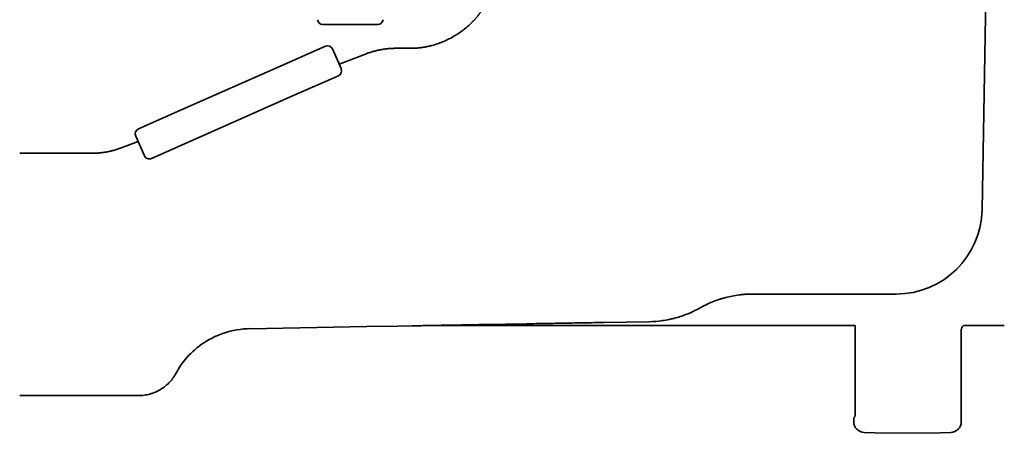
# Model space of a CAD drawing. Extents: x 5997 to 10491, y -672 to 3388.
# Drawn here: x 6697 to 6789, y 1271 to 1309 of the extents above; entities that cross this region are included whole.
import ezdxf

# ---------------------------------------------------------------- set-up
doc = ezdxf.new("R2010")
doc.units = 0
doc.header["$LTSCALE"] = 5
doc.layers.add('1', color=7, linetype='CONTINUOUS', true_color=0xffffff)

msp = doc.modelspace()

# ---------------------------------------------------------------- linework, layer by layer
at = {"layer": '1', "color": 7, "linetype": 'Continuous', "lineweight": 35}
for p, q in [((6787.173, 1323.861), (6786.611, 1291.648)), ((6725.316, 1308.826), (6727.873, 1308.826)), ((6727.873, 1308.826), (6730.43, 1308.826)), ((6725.562, 1306.807), (6721.446, 1304.988)), ((6726.221, 1306.551), (6727.029, 1304.722)), ((6732.156, 1306.611), (6733.48, 1306.611)), ((6726.844, 1305.141), (6729.289, 1306.08)), ((6712.299, 1300.945), (6721.446, 1304.988)), ((6726.774, 1304.063), (6722.658, 1302.244)), ((6722.658, 1302.244), (6713.512, 1298.201)), ((6708.183, 1299.126), (6712.299, 1300.945)), ((6706.657, 1297.392), (6708.15, 1297.965)), ((6708.736, 1296.637), (6707.928, 1298.467)), ((6709.396, 1296.382), (6713.512, 1298.201)), ((6697.144, 1296.861), (6703.791, 1296.861)), ((6764.028, 1283.711), (6764.086, 1283.718)), ((6771.101, 1283.787), (6765.294, 1283.787)), ((6773.033, 1283.787), (6771.101, 1283.787)), ((6773.033, 1283.787), (6776.187, 1283.787)), ((6776.188, 1283.787), (6776.187, 1283.787)), ((6776.188, 1283.787), (6776.87, 1283.787)), ((6778.546, 1283.787), (6776.87, 1283.787)), ((6778.612, 1283.787), (6778.546, 1283.787)), ((6729.402, 1280.765), (6718.547, 1280.576)), ((6732.295, 1280.816), (6729.402, 1280.765)), ((6733.62, 1280.839), (6732.295, 1280.816)), ((6734.875, 1280.861), (6764.669, 1280.861)), ((6744.261, 1281.026), (6740.307, 1280.956)), ((6755.664, 1281.225), (6751.431, 1281.151)), ((6764.673, 1280.861), (6764.673, 1280.86)), ((6767.152, 1280.861), (6774.824, 1280.861)), ((6774.824, 1280.861), (6774.824, 1272.705)), ((6784.878, 1280.861), (6788.673, 1280.861)), ((6784.673, 1280.457), (6784.673, 1271.931)), ((6703.777, 1274.361), (6697.144, 1274.361)), ((6703.777, 1274.361), (6706.631, 1274.361)), ((6707.18, 1274.361), (6706.631, 1274.361)), ((6708.173, 1274.361), (6707.18, 1274.361)), ((6708.173, 1274.361), (6708.174, 1274.361)), ((6774.673, 1271.931), (6774.673, 1272.2)), ((6776.638, 1270.914), (6775.655, 1270.931)), ((6779.673, 1270.861), (6776.638, 1270.914)), ((6782.708, 1270.914), (6779.673, 1270.861)), ((6783.69, 1270.931), (6782.708, 1270.914))]:
    msp.add_line(p, q, dxfattribs=at)
for centre, radius, start, end in [((6725.316, 1309.326), 0.5, 186.93646, 270), ((6730.43, 1309.326), 0.5, 270, 353.06354), ((6725.764, 1306.349), 0.5, 23.84372, 113.84372), ((6726.572, 1304.52), 0.5, 293.84372, 23.84372), ((6708.385, 1298.669), 0.5, 113.84372, 203.84372), ((6709.194, 1296.839), 0.5, 203.84372, 293.84372), ((6778.612, 1291.787), 8, 270, 359), ((6785.173, 1280.457), 0.5, 126.08482, 180), ((6774.926, 1272.2), 0.253, 138.18199, 180), ((6775.673, 1271.931), 1, 180, 269), ((6783.673, 1271.931), 1, 271, 0)]:
    msp.add_arc(centre, radius, start, end, dxfattribs=at)
for points, knots in [([(6733.48, 1306.61), (6733.495, 1306.61), (6733.524, 1306.61), (6733.567, 1306.611), (6733.61, 1306.612), (6733.653, 1306.612), (6733.696, 1306.614), (6733.74, 1306.615), (6733.783, 1306.617), (6733.826, 1306.618), (6733.87, 1306.621), (6733.913, 1306.623), (6733.956, 1306.626), (6734, 1306.629), (6734.043, 1306.632), (6734.087, 1306.635), (6734.13, 1306.639), (6734.173, 1306.643), (6734.217, 1306.647), (6734.26, 1306.651), (6734.304, 1306.656), (6734.347, 1306.661), (6734.391, 1306.666), (6734.434, 1306.671), (6734.478, 1306.677), (6734.521, 1306.683), (6734.565, 1306.689), (6734.608, 1306.696), (6734.652, 1306.702), (6734.695, 1306.709), (6734.739, 1306.716), (6734.782, 1306.724), (6734.826, 1306.732), (6734.869, 1306.74), (6734.913, 1306.748), (6734.956, 1306.756), (6735, 1306.765), (6735.043, 1306.774), (6735.086, 1306.783), (6735.13, 1306.792), (6735.173, 1306.802), (6735.217, 1306.812), (6735.26, 1306.822), (6735.303, 1306.833), (6735.346, 1306.844), (6735.39, 1306.855), (6735.433, 1306.866), (6735.626, 1306.917), (6735.968, 1307.021), (6736.452, 1307.201), (6736.93, 1307.413), (6737.393, 1307.655), (6737.84, 1307.925), (6738.27, 1308.224), (6738.687, 1308.554), (6738.971, 1308.811), (6739.138, 1308.974), (6739.195, 1309.031), (6739.252, 1309.088), (6739.308, 1309.147), (6739.364, 1309.206), (6739.419, 1309.265), (6739.474, 1309.326), (6739.528, 1309.387), (6739.582, 1309.449), (6739.636, 1309.511), (6739.688, 1309.575), (6739.741, 1309.639), (6739.792, 1309.704), (6739.844, 1309.769), (6739.894, 1309.835), (6739.944, 1309.902), (6739.994, 1309.97), (6740.042, 1310.038), (6740.09, 1310.107), (6740.138, 1310.177), (6740.185, 1310.248), (6740.231, 1310.319), (6740.277, 1310.391), (6740.321, 1310.463), (6740.365, 1310.537), (6740.394, 1310.586), (6740.409, 1310.611)], [0, 0, 0, 0, 0.005159, 0.010321, 0.015487, 0.020656, 0.025829, 0.031005, 0.036185, 0.041369, 0.046557, 0.051749, 0.056944, 0.062143, 0.067347, 0.072554, 0.077765, 0.08298, 0.088199, 0.093423, 0.09865, 0.103882, 0.109118, 0.114358, 0.119602, 0.124851, 0.130103, 0.135361, 0.140622, 0.145888, 0.151158, 0.156433, 0.161712, 0.166996, 0.172284, 0.177577, 0.182874, 0.188176, 0.193482, 0.198793, 0.204108, 0.209428, 0.214753, 0.220082, 0.225416, 0.230755, 0.236098, 0.241446, 0.302414, 0.36414, 0.426616, 0.489829, 0.551404, 0.613953, 0.677452, 0.741888, 0.751493, 0.761122, 0.770777, 0.780457, 0.790162, 0.799893, 0.809649, 0.81943, 0.829237, 0.839069, 0.848927, 0.85881, 0.86872, 0.878655, 0.888617, 0.898605, 0.90862, 0.918661, 0.92873, 0.938826, 0.94895, 0.959102, 0.969283, 0.979492, 0.989731, 1, 1, 1, 1]), ([(6765.294, 1283.791), (6765.08, 1283.791), (6764.867, 1283.784), (6764.547, 1283.764), (6764.44, 1283.755), (6764.227, 1283.735), (6764.121, 1283.723), (6763.592, 1283.654), (6763.173, 1283.573), (6762.657, 1283.438), (6762.554, 1283.409), (6762.401, 1283.364), (6762.35, 1283.348), (6762.248, 1283.316), (6761.993, 1283.234), (6761.543, 1283.068), (6761.153, 1282.896), (6760.864, 1282.757), (6760.768, 1282.709), (6760.578, 1282.61), (6760.484, 1282.559), (6760.391, 1282.507)], [0, 0, 0, 0, 0.125, 0.125, 0.1875, 0.1875, 0.25, 0.25, 0.5, 0.5, 0.5625, 0.5625, 0.59375, 0.59375, 0.625, 0.75, 0.875, 0.875, 0.9375, 0.9375, 1, 1, 1, 1]), ([(6760.391, 1282.507), (6760.211, 1282.406), (6760.028, 1282.31), (6759.748, 1282.175), (6759.655, 1282.131), (6759.466, 1282.047), (6759.371, 1282.007), (6758.894, 1281.812), (6758.505, 1281.68), (6758.008, 1281.545), (6757.908, 1281.52), (6757.707, 1281.472), (6757.606, 1281.449), (6757.302, 1281.387), (6757.099, 1281.352), (6756.488, 1281.265), (6756.078, 1281.232), (6755.664, 1281.225)], [0, 0, 0, 0, 0.125, 0.125, 0.1875, 0.1875, 0.25, 0.25, 0.5, 0.5, 0.5625, 0.5625, 0.625, 0.625, 0.75, 0.75, 1, 1, 1, 1]), ([(6711.685, 1276.446), (6711.91, 1276.896), (6712.524, 1277.809), (6714.025, 1279.228), (6716.129, 1280.298), (6717.725, 1280.566), (6718.603, 1280.584)], [0, 0, 0, 0, 0.20945, 0.446991, 0.713699, 1, 1, 1, 1]), ([(6740.307, 1280.956), (6740.167, 1280.954), (6740.028, 1280.951), (6739.749, 1280.946), (6739.61, 1280.944), (6739.192, 1280.937), (6738.914, 1280.932), (6738.078, 1280.917), (6737.521, 1280.907), (6736.406, 1280.888), (6735.849, 1280.878), (6734.735, 1280.859), (6734.177, 1280.849), (6733.62, 1280.839)], [0, 0, 0, 0, 0.0625, 0.0625, 0.125, 0.125, 0.25, 0.25, 0.5, 0.5, 0.75, 0.75, 1, 1, 1, 1]), ([(6740.307, 1280.956), (6740.167, 1280.954), (6740.028, 1280.951), (6739.749, 1280.946), (6739.61, 1280.944), (6739.192, 1280.937), (6738.914, 1280.932), (6738.078, 1280.917), (6737.521, 1280.907), (6736.406, 1280.888), (6735.849, 1280.878), (6734.735, 1280.859), (6734.177, 1280.849), (6733.62, 1280.839)], [0, 0, 0, 0, 0.0625, 0.0625, 0.125, 0.125, 0.25, 0.25, 0.5, 0.5, 0.75, 0.75, 1, 1, 1, 1]), ([(6751.431, 1281.151), (6750.834, 1281.141), (6750.236, 1281.13), (6749.041, 1281.109), (6748.444, 1281.099), (6747.249, 1281.078), (6746.651, 1281.068), (6745.755, 1281.052), (6745.456, 1281.047), (6744.859, 1281.036), (6744.56, 1281.031), (6744.261, 1281.026)], [0, 0, 0, 0, 0.25, 0.25, 0.5, 0.5, 0.75, 0.75, 0.875, 0.875, 1, 1, 1, 1]), ([(6764.673, 1280.861), (6764.673, 1280.861), (6764.673, 1280.861), (6764.673, 1280.861), (6764.674, 1280.861), (6764.675, 1280.861), (6764.676, 1280.861), (6764.677, 1280.861), (6764.679, 1280.861), (6764.68, 1280.861), (6764.682, 1280.861), (6764.684, 1280.861), (6764.687, 1280.861), (6764.69, 1280.861), (6764.692, 1280.861), (6764.696, 1280.861), (6764.699, 1280.861), (6764.702, 1280.861), (6764.706, 1280.861), (6764.71, 1280.861), (6764.715, 1280.861), (6764.719, 1280.861), (6764.724, 1280.861), (6764.729, 1280.861), (6764.734, 1280.861), (6764.739, 1280.861), (6764.745, 1280.861), (6764.751, 1280.861), (6764.757, 1280.861), (6764.763, 1280.861), (6764.77, 1280.861), (6764.777, 1280.861), (6764.784, 1280.861), (6764.791, 1280.861), (6764.799, 1280.861), (6764.806, 1280.861), (6764.814, 1280.861), (6764.822, 1280.861), (6764.831, 1280.861), (6764.84, 1280.861), (6764.848, 1280.861), (6764.858, 1280.861), (6764.867, 1280.861), (6764.876, 1280.861), (6764.886, 1280.861), (6764.896, 1280.861), (6764.907, 1280.861), (6764.917, 1280.861), (6764.928, 1280.861), (6764.939, 1280.861), (6764.95, 1280.861), (6764.961, 1280.861), (6764.973, 1280.861), (6764.985, 1280.861), (6764.997, 1280.861), (6765.009, 1280.861), (6765.022, 1280.861), (6765.035, 1280.861), (6765.048, 1280.861), (6765.061, 1280.861), (6765.075, 1280.861), (6765.088, 1280.861), (6765.102, 1280.86), (6765.116, 1280.86), (6765.131, 1280.86), (6765.145, 1280.86), (6765.16, 1280.86), (6765.175, 1280.86), (6765.191, 1280.86), (6765.206, 1280.86), (6765.222, 1280.86), (6765.238, 1280.86), (6765.254, 1280.86), (6765.271, 1280.86), (6765.288, 1280.86), (6765.305, 1280.86), (6765.341, 1280.86), (6765.4, 1280.86), (6765.484, 1280.86), (6765.574, 1280.86), (6765.671, 1280.86), (6765.773, 1280.86), (6765.882, 1280.86), (6765.998, 1280.86), (6766.108, 1280.861), (6766.211, 1280.861), (6766.307, 1280.861), (6766.405, 1280.861), (6766.506, 1280.861), (6766.578, 1280.861), (6766.621, 1280.861), (6766.633, 1280.861), (6766.648, 1280.861), (6766.666, 1280.861), (6766.687, 1280.861), (6766.71, 1280.861), (6766.737, 1280.861), (6766.766, 1280.861), (6766.798, 1280.861), (6766.832, 1280.861), (6766.87, 1280.861), (6766.91, 1280.861), (6766.953, 1280.861), (6766.999, 1280.861), (6767.047, 1280.861), (6767.099, 1280.861), (6767.134, 1280.861), (6767.152, 1280.861)], [0, 0, 0, 0, 0.004806, 0.011048, 0.017292, 0.023539, 0.029788, 0.03604, 0.042294, 0.048552, 0.054813, 0.061077, 0.067344, 0.073615, 0.079889, 0.086167, 0.092448, 0.098733, 0.105023, 0.111316, 0.117613, 0.123914, 0.13022, 0.13653, 0.142844, 0.149163, 0.155487, 0.161815, 0.168148, 0.174485, 0.180828, 0.187176, 0.193528, 0.199886, 0.206249, 0.212617, 0.218991, 0.22537, 0.231755, 0.238145, 0.244541, 0.250943, 0.257351, 0.263764, 0.270183, 0.276609, 0.283041, 0.289479, 0.295923, 0.302373, 0.30883, 0.315294, 0.321764, 0.328241, 0.334725, 0.341216, 0.347713, 0.354218, 0.36073, 0.367249, 0.373776, 0.38031, 0.386852, 0.393402, 0.399959, 0.406524, 0.413098, 0.419679, 0.426269, 0.432868, 0.439475, 0.44609, 0.452715, 0.459348, 0.465991, 0.472643, 0.479305, 0.508515, 0.538502, 0.569253, 0.60076, 0.633012, 0.666001, 0.69972, 0.734169, 0.75985, 0.785792, 0.812005, 0.838501, 0.865298, 0.867758, 0.870923, 0.87479, 0.879356, 0.884616, 0.890567, 0.897203, 0.904519, 0.912509, 0.921168, 0.93049, 0.940467, 0.951095, 0.962367, 0.974278, 0.986824, 1, 1, 1, 1]), ([(6711.726, 1276.522), (6711.642, 1276.36), (6711.547, 1276.204), (6711.337, 1275.906), (6711.222, 1275.764), (6710.973, 1275.498), (6710.84, 1275.373), (6710.557, 1275.143), (6710.408, 1275.038), (6710.096, 1274.849), (6709.934, 1274.765), (6709.6, 1274.62), (6709.428, 1274.558), (6709.077, 1274.46), (6708.898, 1274.423), (6708.537, 1274.373), (6708.355, 1274.361), (6708.173, 1274.361)], [0, 0, 0, 0, 0.125, 0.125, 0.25, 0.25, 0.375, 0.375, 0.5, 0.5, 0.625, 0.625, 0.75, 0.75, 0.875, 0.875, 1, 1, 1, 1]), ([(6774.823, 1272.705), (6774.823, 1272.693), (6774.825, 1272.644), (6774.813, 1272.555), (6774.79, 1272.453), (6774.765, 1272.387), (6774.754, 1272.365), (6774.752, 1272.362), (6774.752, 1272.362)], [0, 0, 0, 0, 0.068325, 0.282584, 0.519574, 0.800413, 0.948562, 1, 1, 1, 1])]:
    msp.add_open_spline(points, degree=3, knots=knots, dxfattribs=at)
for points in [[(6729.289, 1306.08), (6730.673, 1306.611), (6732.156, 1306.611)], [(6703.791, 1296.861), (6705.273, 1296.861), (6706.657, 1297.392)]]:
    msp.add_open_spline(points, degree=2, dxfattribs=at)

doc.saveas('drawing.dxf')
